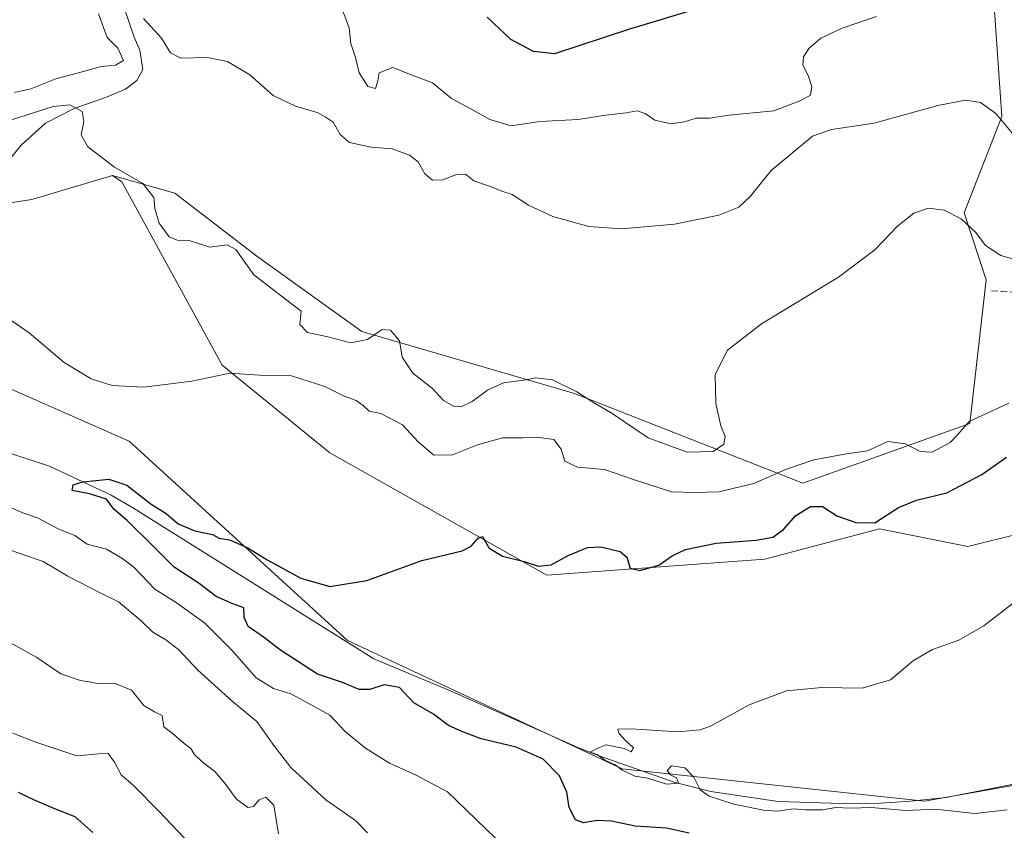
# Model space of a CAD drawing. Units: metres. Extents: x 625044 to 628515, y 4699481 to 4701856.
# Drawn here: x 626431 to 626680, y 4699852 to 4700057 of the extents above; entities that cross this region are included whole.
import ezdxf

# ---------------------------------------------------------------- set-up
doc = ezdxf.new("R2010")
doc.units = ezdxf.units.M
doc.header["$MEASUREMENT"] = 0
doc.linetypes.add('DGN Style 3', pattern=[2.307223458686699, 1.648016756204785, -0.6592067024819142])
for name, color, linetype, lineweight in [('Arbolado forestal CxS', 92, 'Continuous', 0), ('Corriente natural lineal', 142, 'Continuous', 13), ('Cultivos herbáceos CxS', 92, 'Continuous', 0), ('Curva de nivel maestra', 30, 'Continuous', 30), ('Curva de nivel normal', 30, 'Continuous', 0), ('Matorral CxS', 135, 'Continuous', 0), ('Senda', 7, 'DGN Style 3', 0)]:
    doc.layers.add(name, color=color, linetype=linetype, lineweight=lineweight)

msp = doc.modelspace()

# ---------------------------------------------------------------- linework, layer by layer
at = {"layer": 'Arbolado forestal CxS', "color": 92, "linetype": 'Continuous', "lineweight": 0}
for points in [[(626420.4726999998, 4699966.8455, 478.9287999999942), (626458.1845000006, 4699950.289100001, 478.1156000000047), (626513.4278999995, 4699899.833500001, 473.4634999999981), (626582.8919000003, 4699867.3533, 470.162599999996), (626659.3403000003, 4699859.1841, 468.3797999999952), (626705.5012999997, 4699867.3715, 468.0136000000057), (626741.4045000002, 4699903.232100001, 465.8913999999932), (626751.4285000004, 4699908.573100001, 465.5935000000027), (626798.6414999999, 4699925.0429, 464.5942000000068), (626807.6710999999, 4699908.660700001, 464.6741000000038), (626782.9880999997, 4699865.657299999, 476.456600000005), (626781.8327000003, 4699863.644500001, 476.8445000000065), (626777.0362999998, 4699828.5943, 485.5460000000021)], [(626420.4726999998, 4699966.8455, 478.9287999999942), (626458.1845000006, 4699950.289100001, 478.1156000000047), (626513.4278999995, 4699899.833500001, 473.4634999999981), (626582.8919000003, 4699867.3533, 470.162599999996), (626659.3403000003, 4699859.1841, 468.3797999999952), (626705.5012999997, 4699867.3715, 468.0136000000057), (626741.4045000002, 4699903.232100001, 465.8913999999932), (626751.4285000004, 4699908.573100001, 465.5935000000027), (626798.6414999999, 4699925.0429, 464.5942000000068), (626807.6710999999, 4699908.660700001, 464.6741000000038)]]:
    msp.add_polyline3d(points, dxfattribs=at)
at = {"layer": 'Corriente natural lineal', "color": 142, "linetype": 'Continuous', "lineweight": 13}
for points in [[(626452.6801000005, 4700072.6501, 490.6840999999986), (626459.4801000003, 4700052.4901, 488.7348999999958), (626460.9101, 4700049.210100001, 488.5648999999976), (626461.6700999998, 4700044.3201, 487.8487000000023), (626460.1101000002, 4700041.530099999, 487.6551000000036), (626457.2600999996, 4700039.350099999, 487.1518000000069), (626452.2100999998, 4700037.2401, 486.6242999999959), (626444.2901, 4700034.4001, 486.1150999999954), (626437.0900999998, 4700030.720100001, 485.4496000000072), (626430.9101, 4700025.1801, 484.5038999999961), (626420.6700999998, 4700012.690099999, 482.8132000000041)], [(626424.3501000004, 4699948.360099999, 476.655700000003), (626438.0401, 4699943.970100001, 476.209400000007), (626453.6801000005, 4699936.5801, 475.3234999999986), (626459.3000999996, 4699933.280099999, 475.0844999999972), (626520.1201, 4699895.190099999, 473.1399999999995), (626539.0301000001, 4699887.2401, 471.7069999999949), (626572.2701000003, 4699872.460100001, 470.6052000000054), (626577.7600999996, 4699870.350099999, 470.4921000000032), (626596.2801000001, 4699863.870100001, 470.0310999999929), (626605.2901, 4699861.6501, 469.6983999999939), (626622.3501000004, 4699859.0701, 469.3502000000008), (626638.4401000004, 4699858.5601, 468.7109000000055), (626648.2100999998, 4699858.700099999, 468.5708000000013), (626655.8300999999, 4699859.140100001, 468.4805999999954), (626664.8201000001, 4699860.110099999, 468.2255000000005), (626683.5500999996, 4699863.8301, 467.792300000001)]]:
    msp.add_polyline3d(points, dxfattribs=at)
at = {"layer": 'Cultivos herbáceos CxS', "color": 92, "linetype": 'Continuous', "lineweight": 0}
for points in [[(626420.5226999996, 4700184.955700001, 509.3701000000001), (626464.4949000003, 4700167.910300001, 506.4777000000031), (626497.2505000001, 4700152.7785, 506.448000000004), (626519.3088999996, 4700129.478900001, 505.5936999999976), (626526.0009000005, 4700122.411900001, 504.4413999999961), (626557.3859000001, 4700073.880100001, 502.3221999999951), (626568.2487000005, 4700061.917300001, 502.0763000000007), (626597.2017000001, 4700072.1965, 503.1631999999955), (626624.6665000003, 4700066.561899999, 498.5985999999976), (626659.4993000004, 4700070.644300001, 496.9533999999985), (626676.8570999998, 4700062.840500001, 494.7053000000015), (626678.9275000002, 4700032.4145, 490.0841999999975), (626669.4033000004, 4700008.0363, 485.6005000000005), (626674.9331, 4699991.035499999, 483.391499999998), (626670.8044999996, 4699954.733300001, 480.2811999999976), (626628.6376999998, 4699939.664899999, 478.8350999999967), (626570.8673, 4699962.290100001, 485.374100000001), (626517.0906999996, 4699978.034700001, 485.5899999999965), (626490.5440999996, 4699997.0283, 485.7592000000004), (626469.7955, 4700012.9981, 485.6567000000068), (626454.0109000001, 4700017.501900001, 484.9398999999976), (626433.6259000005, 4700011.420700001, 482.965400000001), (626398.8261000002, 4700006.0691, 482.5399999999936)], [(626454.0109000001, 4700017.501900001, 484.9398999999976), (626433.6259000005, 4700011.420700001, 482.965400000001), (626398.8261000002, 4700006.0691, 482.5399999999936), (626337.2150999998, 4700029.864499999, 484.8610999999946), (626328.4272999996, 4700049.9553, 488.7017000000051), (626310.3687000005, 4700060.280099999, 489.2333000000072), (626279.4282999998, 4700077.253699999, 490.527900000001), (626255.5225000001, 4700092.506300001, 493.2685000000056), (626239.8361000001, 4700109.243100001, 495.459799999997), (626222.1612999998, 4700129.1019, 498.2709000000032), (626214.9414999997, 4700128.357899999, 497.7458999999944)], [(626454.0109000001, 4700017.501900001, 484.9398999999976), (626469.7955, 4700012.9981, 485.6567000000068), (626490.5440999996, 4699997.0283, 485.7592000000004), (626517.0906999996, 4699978.034700001, 485.5899999999965), (626570.8673, 4699962.290100001, 485.374100000001), (626628.6376999998, 4699939.664899999, 478.8350999999967), (626670.8044999996, 4699954.733300001, 480.2811999999976), (626674.9331, 4699991.035499999, 483.391499999998), (626669.4033000004, 4700008.0363, 485.6005000000005), (626678.9275000002, 4700032.4145, 490.0841999999975), (626676.8570999998, 4700062.840500001, 494.7053000000015), (626659.4993000004, 4700070.644300001, 496.9533999999985), (626624.6665000003, 4700066.561899999, 498.5985999999976), (626597.2017000001, 4700072.1965, 503.1631999999955), (626568.2487000005, 4700061.917300001, 502.0763000000007), (626557.3859000001, 4700073.880100001, 502.3221999999951), (626526.0009000005, 4700122.411900001, 504.4413999999961), (626519.3088999996, 4700129.478900001, 505.5936999999976)], [(626398.8261000002, 4700006.0691, 482.5399999999936), (626433.6259000005, 4700011.420700001, 482.965400000001), (626454.0109000001, 4700017.501900001, 484.9398999999976), (626456.3337000003, 4700015.855900001, 484.9291999999987), (626481.7390999999, 4699969.4933, 480.5975000000035), (626509.0034999996, 4699947.343699999, 478.148000000001), (626563.8157000003, 4699916.3861, 474.5188000000053), (626618.9804999996, 4699920.362700001, 473.9599000000017), (626647.9993000004, 4699928.1041, 474.5884999999981), (626670.3531, 4699923.6063, 473.2320000000037), (626724.6321, 4699937.084899999, 469.3411999999954), (626763.4647000004, 4699944.3147, 468.2734000000055), (626768.2540999996, 4699945.206499999, 468.2908000000025), (626834.9785000002, 4699944.404100001, 463.4416999999958), (626892.1980999997, 4699942.719900001, 460.754700000005), (626926.4628999997, 4699944.247099999, 459.8801999999997), (626967.5116999998, 4699953.570699999, 459.1888999999938)], [(626454.0109000001, 4700017.501900001, 484.9398999999976), (626456.3337000003, 4700015.855900001, 484.9291999999987), (626481.7390999999, 4699969.4933, 480.5975000000035), (626509.0034999996, 4699947.343699999, 478.148000000001), (626563.8157000003, 4699916.3861, 474.5188000000053), (626618.9804999996, 4699920.362700001, 473.9599000000017), (626647.9993000004, 4699928.1041, 474.5884999999981), (626670.3531, 4699923.6063, 473.2320000000037), (626724.6321, 4699937.084899999, 469.3411999999954), (626763.4647000004, 4699944.3147, 468.2734000000055), (626768.2540999996, 4699945.206499999, 468.2908000000025), (626834.9785000002, 4699944.404100001, 463.4416999999958), (626892.1980999997, 4699942.719900001, 460.754700000005), (626926.4628999997, 4699944.247099999, 459.8801999999997), (626967.5116999998, 4699953.570699999, 459.1888999999938)], [(627001.3240999999, 4699923.971899999, 458.4363000000012), (626939.6763000004, 4699900.7763, 462.4271000000008), (626934.6073000003, 4699903.9663, 462.1279000000068), (626920.2975000005, 4699912.971100001, 461.9741000000067), (626905.7127, 4699911.955900001, 462.5589999999939), (626862.6599000003, 4699906.3895, 464.3127999999998), (626808.6481, 4699906.887900001, 464.9400000000023), (626807.6710999999, 4699908.660700001, 464.6741000000038), (626798.6414999999, 4699925.0429, 464.5942000000068), (626751.4285000004, 4699908.573100001, 465.5935000000027), (626741.4045000002, 4699903.232100001, 465.8913999999932), (626705.5012999997, 4699867.3715, 468.0136000000057), (626659.3403000003, 4699859.1841, 468.3797999999952), (626582.8919000003, 4699867.3533, 470.162599999996), (626513.4278999995, 4699899.833500001, 473.4634999999981), (626458.1845000006, 4699950.289100001, 478.1156000000047), (626420.4726999998, 4699966.8455, 478.9287999999942)], [(626420.4726999998, 4699966.8455, 478.9287999999942), (626458.1845000006, 4699950.289100001, 478.1156000000047), (626513.4278999995, 4699899.833500001, 473.4634999999981), (626582.8919000003, 4699867.3533, 470.162599999996), (626659.3403000003, 4699859.1841, 468.3797999999952), (626705.5012999997, 4699867.3715, 468.0136000000057), (626741.4045000002, 4699903.232100001, 465.8913999999932), (626751.4285000004, 4699908.573100001, 465.5935000000027), (626798.6414999999, 4699925.0429, 464.5942000000068), (626807.6710999999, 4699908.660700001, 464.6741000000038)]]:
    msp.add_polyline3d(points, dxfattribs=at)
at = {"layer": 'Curva de nivel maestra', "color": 30, "linetype": 'Continuous', "lineweight": 30, "flags": 128}
for points, elevation in [([(626601.8300000001, 4700059.610099999), (626584.7199999997, 4700054.5001), (626565.79, 4700048.220100001), (626560.4500000002, 4700048.8101), (626554.7199999997, 4700051.860099999), (626548.7300000006, 4700057.520099999)], 500), ([(626599.8399999999, 4699851.120100001), (626594.1200000001, 4699852.3101), (626586.2199999997, 4699852.840100001), (626580.1900000004, 4699854.120100001), (626576.54, 4699854.3101), (626573.1200000001, 4699853.690099999), (626571.0599999997, 4699854.420100001), (626569.4600000001, 4699857.550100001), (626568.8700000001, 4699861.4801), (626567.04, 4699865.5801), (626562.8899999997, 4699869.780099999), (626556.0599999997, 4699872.8101), (626547.2800000003, 4699874.940099999), (626542.3499999996, 4699876.770099999), (626539, 4699878.280099999), (626535.1799999997, 4699881.200099999), (626530.1699999999, 4699884.020099999), (626526.5499999998, 4699887.9001), (626522.7300000006, 4699888.590100001), (626519.0599999997, 4699887.4301), (626516.3700000001, 4699887.4301), (626512.1600000003, 4699889.1601), (626505.8700000001, 4699891.270099999), (626496.2699999996, 4699897.540100001), (626492.4800000006, 4699900.530099999), (626488.3099999997, 4699903.3301), (626487.2599999999, 4699905.6501), (626487.1799999997, 4699908.090100001), (626484.4500000002, 4699909.0801), (626480.2000000002, 4699910.940099999), (626475.9299999997, 4699914.280099999), (626469.5599999997, 4699918.380100001), (626464.7300000006, 4699923.280099999), (626457.7800000003, 4699930.130100001), (626454.3099999997, 4699933.030099999), (626452.5, 4699935.5601), (626448.1799999997, 4699936.940099999), (626443.8200000003, 4699937.7401), (626444.04, 4699939.200099999), (626446.4800000006, 4699939.9801), (626453.1100000005, 4699940.620100001), (626457.6399999997, 4699939.1501), (626463.8099999997, 4699934.3301), (626467.5300000003, 4699931.940099999), (626470.5999999996, 4699929.340100001), (626474.7999999998, 4699927.540100001), (626479.2599999999, 4699926.670100001), (626481, 4699925.7401), (626483.5899999999, 4699925.3301), (626488.2400000002, 4699923.3101), (626493.1399999997, 4699920.210100001), (626501.6299999999, 4699915.620100001), (626508.9900000002, 4699913.470100001), (626518.3600000005, 4699914.9801), (626532.2599999999, 4699920.0701), (626542.4000000004, 4699922.470100001), (626544.7300000006, 4699923.6801), (626546.5199999996, 4699925.710100001), (626547.5800000001, 4699926.110099999), (626549.2100000001, 4699923.290100001), (626552.6399999997, 4699921.130100001), (626558.0999999996, 4699919.8101), (626561.6399999997, 4699918.640100001), (626564.9199999999, 4699918.970100001), (626569.2699999996, 4699921.350099999), (626574.1100000005, 4699923.350099999), (626577.5, 4699923.540100001), (626582.4000000004, 4699922.3201), (626584.0700000003, 4699920.9301), (626584.9500000002, 4699918.1501), (626587.3899999997, 4699917.5101), (626592.2000000002, 4699918.9101), (626595.5199999996, 4699921.2301), (626598.9400000004, 4699922.880100001), (626606.6799999997, 4699924.4301), (626616.7699999996, 4699925.190099999), (626621.0300000003, 4699925.970100001), (626623.6900000004, 4699927.9101), (626626.8600000005, 4699931.450099999), (626630.5099999999, 4699933.7601), (626633.5499999998, 4699933.7501), (626637.1799999997, 4699931.360099999), (626641.9600000001, 4699929.640100001), (626646.8399999999, 4699929.600099999), (626652.7999999998, 4699933.440099999), (626657.3300000001, 4699935.3301), (626665.0300000003, 4699937.170100001), (626673.8799999999, 4699941.800100001), (626680.0800000001, 4699946.190099999)], 475), ([(626430.1500000004, 4699861.460100001), (626434.2100000001, 4699859.530099999), (626439.4600000001, 4699857.220100001), (626444.5, 4699855.3101), (626449.0499999998, 4699851.2501)], 500)]:
    msp.add_lwpolyline(points, dxfattribs=dict(at, elevation=elevation))
at = {"layer": 'Curva de nivel normal', "color": 30, "linetype": 'Continuous', "lineweight": 0, "flags": 128}
for points, elevation in [([(626429.25, 4700038.5001), (626433.3399999999, 4700039.360099999), (626439.6699999999, 4700041.970100001), (626446.3200000003, 4700043.720100001), (626451.0999999996, 4700045.0101), (626454.75, 4700045.350099999), (626456.7400000002, 4700046.590100001), (626455.3200000003, 4700049.700099999), (626452.6699999999, 4700052.360099999), (626450.4299999997, 4700058.370100001)], 490), ([(626647.25, 4700057.6801), (626638.54, 4700054.720100001), (626633.1200000001, 4700052.210100001), (626630.1299999999, 4700049.600099999), (626628.75, 4700047.460100001), (626628.5899999999, 4700045.350099999), (626629.9100000003, 4700042.7401), (626630.8600000005, 4700039.9101), (626630.54, 4700037.770099999), (626628.0800000001, 4700036.4301), (626621.2800000003, 4700033.8201), (626610, 4700032.710100001), (626604.9500000002, 4700032.020099999), (626601.6600000003, 4700031.970100001), (626598.6699999999, 4700031.0101), (626595.2999999998, 4700030.5801), (626591.1900000004, 4700031.4801), (626588.6900000004, 4700033.170100001), (626586.6799999997, 4700033.850099999), (626583.9100000003, 4700033.3301), (626578.6799999997, 4700032.720100001), (626571.7999999998, 4700031.670100001), (626562.1200000001, 4700031.100099999), (626554.8600000005, 4700030.050100001), (626549.4699999997, 4700031.630100001), (626544.6600000003, 4700034.370100001), (626539.7199999997, 4700036.970100001), (626534.8899999997, 4700040.960100001), (626529.7999999998, 4700042.9001), (626524.9000000004, 4700044.7601), (626521.4400000004, 4700043.4901), (626521.0700000003, 4700041.390100001), (626520.4800000006, 4700039.5001), (626518.5999999996, 4700039.9901), (626516.3799999999, 4700043.440099999), (626515.4199999999, 4700047.3301), (626514.25, 4700050.8301), (626513.8200000003, 4700054.860099999), (626511.7100000001, 4700060.360099999)], 495), ([(626461.8399999999, 4700057.1601), (626466.4100000003, 4700052.2401), (626468.7000000002, 4700048.5001), (626471.2699999996, 4700047.120100001), (626477.9500000002, 4700047.3201), (626483.0599999997, 4700046.350099999), (626488.7300000006, 4700042.940099999), (626494.6299999999, 4700037.7401), (626500.3200000003, 4700034.9801), (626505.7199999997, 4700033.450099999), (626507.8099999997, 4700032.350099999), (626509.7699999996, 4700030.940099999), (626511.54, 4700027.860099999), (626513.9400000004, 4700025.860099999), (626519.3799999999, 4700024.630100001), (626524.7100000001, 4700024.220100001), (626529.1500000004, 4700022.6501), (626531.3099999997, 4700020.960100001), (626533.0300000003, 4700017.890100001), (626534.8899999997, 4700016.280099999), (626537.5800000001, 4700016.4101), (626541.0300000003, 4700017.7601), (626543.3099999997, 4700017.780099999), (626545.4000000004, 4700016.100099999), (626549.5700000003, 4700014.720100001), (626552.4900000002, 4700013.520099999), (626555.0800000001, 4700012.6801), (626559.25, 4700009.960100001), (626565.3700000001, 4700007.110099999), (626574.5099999999, 4700004.5801), (626582.7100000001, 4700004.020099999), (626596.1100000005, 4700005.120100001), (626607.3899999997, 4700007.440099999), (626612.3899999997, 4700009.420100001), (626615.3700000001, 4700012.220100001), (626620.6200000001, 4700018.7301), (626631.0499999998, 4700027.460100001), (626635.8399999999, 4700029.130100001), (626646.6299999999, 4700030.6801), (626662.75, 4700035.170100001), (626669.7800000003, 4700036.530099999), (626673.5199999996, 4700035.940099999), (626677.4500000002, 4700033.200099999), (626681.6600000003, 4700028.0801)], 490), ([(626687.1100000005, 4699994.840100001), (626678.6600000003, 4699997.270099999), (626674.7999999998, 4699999.7401), (626672.3799999999, 4700003.0701), (626668.6399999997, 4700006.540100001), (626664.3700000001, 4700008.7301), (626660.4100000003, 4700009.1801), (626656.7100000001, 4700007.970100001), (626652.5999999996, 4700004.710100001), (626646.8200000003, 4699998.630100001), (626637.5899999999, 4699991.720100001), (626618.1799999997, 4699979.9801), (626609.5099999999, 4699973.2601), (626606.3899999997, 4699967.140100001), (626606.5599999997, 4699959.800100001), (626607.8899999997, 4699954.140100001), (626608.9600000001, 4699951.470100001), (626608.5899999999, 4699949.460100001), (626605.9600000001, 4699947.640100001), (626599.3600000005, 4699947.440099999), (626589.5, 4699951.120100001), (626580.0999999996, 4699957.4301), (626575.8799999999, 4699959.880100001), (626571.4299999997, 4699962.7501), (626565.25, 4699965.770099999), (626561.0499999998, 4699966.3201), (626558.0099999999, 4699965.6501), (626552.9100000003, 4699964.9801), (626548.8099999997, 4699963.1601), (626544.9699999997, 4699960.2601), (626542.2199999997, 4699958.9101), (626540.3899999997, 4699959.0101), (626537.7300000006, 4699960.520099999), (626534.9600000001, 4699963.600099999), (626529.9800000006, 4699967.460100001), (626527.2300000006, 4699971.530099999), (626526.5800000001, 4699975.6601), (626524.3300000001, 4699978.370100001), (626522.2100000001, 4699978.550100001), (626518.4699999997, 4699975.950099999), (626514.2599999999, 4699975.110099999), (626508.4299999997, 4699976.6801), (626503.3300000001, 4699977.7401), (626501.3700000001, 4699979.8101), (626501.7300000006, 4699983.140100001), (626489.7199999997, 4699992.380100001), (626485.2100000001, 4699998.720100001), (626482.9800000006, 4699999.960100001), (626478.5800000001, 4699999.340100001), (626473.4299999997, 4700001.0001), (626470.3399999999, 4700001.0701), (626468.3300000001, 4700001.950099999), (626465.7800000003, 4700005.440099999), (626464.7199999997, 4700009.140100001), (626464.4400000004, 4700011.870100001), (626461.6900000004, 4700015.420100001), (626454.4900000002, 4700019.540100001), (626447.7999999998, 4700024.690099999), (626446.0700000003, 4700027.780099999), (626446.7699999996, 4700031.1601), (626446.2999999998, 4700033.640100001), (626443.2400000002, 4700035.360099999), (626438.9800000006, 4700034.970100001), (626428.2199999997, 4700031.470100001)], 485), ([(626426.3399999999, 4699982.200099999), (626432.9400000004, 4699977.670100001), (626441.7999999998, 4699970.200099999), (626448.5899999999, 4699965.9901), (626453.9100000003, 4699964.3101), (626461.9299999997, 4699963.950099999), (626474.0800000001, 4699965.4301), (626483.6500000004, 4699967.4801), (626492.4600000001, 4699966.870100001), (626499.2699999996, 4699966.7501), (626507.7300000006, 4699964.090100001), (626512.5800000001, 4699961.640100001), (626515.5999999996, 4699960.530099999), (626517.4000000004, 4699959.3201), (626518.9199999999, 4699957.860099999), (626521.8799999999, 4699957.280099999), (626527.3399999999, 4699954.420100001), (626531.3200000003, 4699950.0601), (626535.2999999998, 4699946.700099999), (626540.0099999999, 4699946.8201), (626546.3099999997, 4699949.3101), (626552.6500000004, 4699951.130100001), (626557.6600000003, 4699951.0701), (626561.2199999997, 4699951.2601), (626565.6100000005, 4699950.6801), (626567.4699999997, 4699948.220100001), (626568.4199999999, 4699945.170100001), (626571.6299999999, 4699943.710100001), (626578.4699999997, 4699943.100099999), (626585.7400000002, 4699940.550100001), (626595.4000000004, 4699937.4001), (626601.0899999999, 4699937.270099999), (626607.3499999996, 4699937.440099999), (626616.2300000006, 4699939.5701), (626624.4500000002, 4699943.200099999), (626631.4199999999, 4699945.5001), (626639.6799999997, 4699947.050100001), (626644.9600000001, 4699947.850099999), (626650.0599999997, 4699950.170100001), (626654.5999999996, 4699949.620100001), (626658.2400000002, 4699947.640100001), (626661.3399999999, 4699947.5101), (626665.8899999997, 4699949.880100001), (626667.79, 4699951.950099999), (626670.6399999997, 4699955.2601), (626680.7100000001, 4699959.8301)], 480), ([(626553.3600000005, 4699847.4001), (626538.7599999999, 4699861.5101), (626530.6600000003, 4699865.840100001), (626524.04, 4699868.790100001), (626517.9600000001, 4699872.5601), (626512.9600000001, 4699876.710100001), (626508.9400000004, 4699880.940099999), (626504.4500000002, 4699883.470100001), (626499.0599999997, 4699886.290100001), (626494.7100000001, 4699887.690099999), (626490.2999999998, 4699890.370100001), (626484.2400000002, 4699897.2601), (626477.3600000005, 4699904.1801), (626470.0599999997, 4699909.420100001), (626464.7300000006, 4699912.8201), (626459.4000000004, 4699918.370100001), (626456.4000000004, 4699920.630100001), (626452.4400000004, 4699922.960100001), (626447.5999999996, 4699924.210100001), (626444.4600000001, 4699926.370100001), (626440.3899999997, 4699927.9801), (626435.0099999999, 4699930.840100001), (626431.0599999997, 4699932.220100001), (626423.9400000004, 4699935.380100001)], 480), ([(626428.1600000003, 4699922.670100001), (626436.4299999997, 4699919.8201), (626442.7300000006, 4699916.120100001), (626451.0300000003, 4699911.7601), (626455.5300000003, 4699909.600099999), (626461.1500000004, 4699904.920100001), (626464.2000000002, 4699901.920100001), (626467.4600000001, 4699900.0001), (626470.79, 4699897.440099999), (626475.5700000003, 4699892.300100001), (626484.2999999998, 4699884.5001), (626490.4699999997, 4699879.370100001), (626494.7699999996, 4699873.2301), (626499.0800000001, 4699867.7301), (626507.9600000001, 4699859.470100001), (626515.4900000002, 4699854.3101), (626518.4600000001, 4699851.200099999)], 485), ([(626680.2599999999, 4699857.0101), (626672.0899999999, 4699856.040100001), (626662.04, 4699857.120100001), (626654.6100000005, 4699856.800100001), (626645.8399999999, 4699857.590100001), (626640.7199999997, 4699857.4301), (626636.9400000004, 4699857.590100001), (626633.5899999999, 4699856.9801), (626629.2699999996, 4699856.940099999), (626626.2199999997, 4699857.2601), (626622.2300000006, 4699856.670100001), (626618.6500000004, 4699856.880100001), (626611.1200000001, 4699858.4301), (626604.9000000004, 4699860.460100001), (626602.6500000004, 4699862.020099999), (626601.04, 4699865.2301), (626598.7800000003, 4699867.630100001), (626595.3600000005, 4699868.0801), (626594.3200000003, 4699866.9001), (626595.1100000005, 4699865.850099999), (626596.6100000005, 4699865.120100001), (626597.1299999999, 4699863.710100001), (626594.2400000002, 4699863.440099999), (626589.3399999999, 4699864.960100001), (626586.1200000001, 4699865.530099999), (626582.8899999997, 4699866.9801), (626581.1600000003, 4699868.350099999), (626578.4900000002, 4699869.590100001), (626576.5599999997, 4699871.0001), (626574.7999999998, 4699871.5601), (626576.7800000003, 4699872.610099999), (626578.8600000005, 4699873.440099999), (626583.4100000003, 4699872.5001), (626585.2100000001, 4699871.6501), (626585.7999999998, 4699872.6501), (626583.6600000003, 4699874.5801), (626582.0599999997, 4699876.340100001), (626581.8200000003, 4699877.380100001), (626585.2000000002, 4699877.5001), (626596.9900000002, 4699876.7401), (626602.6699999999, 4699877.190099999), (626605.2400000002, 4699878.1501), (626615.0499999998, 4699883.5101), (626624.4800000006, 4699887.130100001), (626633.3700000001, 4699887.920100001), (626643.6399999997, 4699887.780099999), (626650.7400000002, 4699889.840100001), (626656.5499999998, 4699894.7301), (626661.4199999999, 4699897.550100001), (626668.04, 4699899.890100001), (626674.3799999999, 4699903.550100001), (626697.9900000002, 4699921.840100001)], 470), ([(626496, 4699850.880100001), (626494.7699999996, 4699858.140100001), (626492.8200000003, 4699860.210100001), (626491.0599999997, 4699859.5001), (626489.6799999997, 4699857.8101), (626488.2599999999, 4699857.610099999), (626485.2699999996, 4699859.770099999), (626482.7000000002, 4699863.4001), (626479.8899999997, 4699866.640100001), (626476.6799999997, 4699869.100099999), (626474.6600000003, 4699871.0801), (626473.7699999996, 4699872.520099999), (626472.1200000001, 4699873.790100001), (626469, 4699876.460100001), (626466.9900000002, 4699877.970100001), (626466.5199999996, 4699880.8101), (626464.6399999997, 4699881.770099999), (626461.9500000002, 4699883.380100001), (626458.8399999999, 4699887.2301), (626454.6500000004, 4699888.9801), (626450.4699999997, 4699888.860099999), (626448.5499999998, 4699889.3201), (626445.9000000004, 4699889.7301), (626440.9500000002, 4699891.420100001), (626434.8600000005, 4699895.5101), (626424.5, 4699901.2301)], 490), ([(626428.75, 4699876.350099999), (626434.3899999997, 4699874.1501), (626445, 4699870.640100001), (626450.4299999997, 4699871.170100001), (626452.8700000001, 4699871.270099999), (626454.54, 4699869.0801), (626456.2199999997, 4699865.8201), (626459.2800000003, 4699863.1601), (626465.7699999996, 4699856.520099999), (626478.1399999997, 4699843.5601)], 495)]:
    msp.add_lwpolyline(points, dxfattribs=dict(at, elevation=elevation))
at = {"layer": 'Matorral CxS', "color": 135, "linetype": 'Continuous', "lineweight": 0}
for points in [[(626454.0109000001, 4700017.501900001, 484.9398999999976), (626469.7955, 4700012.9981, 485.6567000000068), (626490.5440999996, 4699997.0283, 485.7592000000004), (626517.0906999996, 4699978.034700001, 485.5899999999965), (626570.8673, 4699962.290100001, 485.374100000001), (626628.6376999998, 4699939.664899999, 478.8350999999967), (626670.8044999996, 4699954.733300001, 480.2811999999976), (626674.9331, 4699991.035499999, 483.391499999998), (626669.4033000004, 4700008.0363, 485.6005000000005), (626678.9275000002, 4700032.4145, 490.0841999999975), (626676.8570999998, 4700062.840500001, 494.7053000000015), (626659.4993000004, 4700070.644300001, 496.9533999999985), (626624.6665000003, 4700066.561899999, 498.5985999999976), (626597.2017000001, 4700072.1965, 503.1631999999955), (626568.2487000005, 4700061.917300001, 502.0763000000007), (626557.3859000001, 4700073.880100001, 502.3221999999951), (626526.0009000005, 4700122.411900001, 504.4413999999961), (626519.3088999996, 4700129.478900001, 505.5936999999976)], [(626724.6321, 4699937.084899999, 469.3411999999954), (626670.3531, 4699923.6063, 473.2320000000037), (626647.9993000004, 4699928.1041, 474.5884999999981), (626618.9804999996, 4699920.362700001, 473.9599000000017), (626563.8157000003, 4699916.3861, 474.5188000000053), (626509.0034999996, 4699947.343699999, 478.148000000001), (626481.7390999999, 4699969.4933, 480.5975000000035), (626456.3337000003, 4700015.855900001, 484.9291999999987), (626454.0109000001, 4700017.501900001, 484.9398999999976), (626469.7955, 4700012.9981, 485.6567000000068), (626490.5440999996, 4699997.0283, 485.7592000000004), (626517.0906999996, 4699978.034700001, 485.5899999999965), (626570.8673, 4699962.290100001, 485.374100000001), (626628.6376999998, 4699939.664899999, 478.8350999999967), (626670.8044999996, 4699954.733300001, 480.2811999999976), (626674.9331, 4699991.035499999, 483.391499999998), (626669.4033000004, 4700008.0363, 485.6005000000005), (626678.9275000002, 4700032.4145, 490.0841999999975), (626676.8570999998, 4700062.840500001, 494.7053000000015)], [(626454.0109000001, 4700017.501900001, 484.9398999999976), (626456.3337000003, 4700015.855900001, 484.9291999999987), (626481.7390999999, 4699969.4933, 480.5975000000035), (626509.0034999996, 4699947.343699999, 478.148000000001), (626563.8157000003, 4699916.3861, 474.5188000000053), (626618.9804999996, 4699920.362700001, 473.9599000000017), (626647.9993000004, 4699928.1041, 474.5884999999981), (626670.3531, 4699923.6063, 473.2320000000037), (626724.6321, 4699937.084899999, 469.3411999999954), (626763.4647000004, 4699944.3147, 468.2734000000055), (626768.2540999996, 4699945.206499999, 468.2908000000025), (626834.9785000002, 4699944.404100001, 463.4416999999958), (626892.1980999997, 4699942.719900001, 460.754700000005), (626926.4628999997, 4699944.247099999, 459.8801999999997), (626967.5116999998, 4699953.570699999, 459.1888999999938)]]:
    msp.add_polyline3d(points, dxfattribs=at)
at = {"layer": 'Senda', "color": 7, "linetype": 'DGN Style 3', "lineweight": 0}
msp.add_polyline3d([(626676.3101000005, 4699988.270099999, 483.854800000001), (626694.0301000001, 4699987.280099999, 482.942200000005), (626705.6700999998, 4699989.4101, 481.9407000000065), (626714.3601000002, 4699991.290100001, 482.5877000000037), (626720.2801000001, 4699993.940099999, 482.4489000000031), (626724.3201000001, 4699997.840100001, 480.8093999999983), (626727.7500999998, 4700003.860099999, 481.2145000000019), (626730.1501000002, 4700011.5001, 483.8165000000009), (626732.0500999996, 4700025.0101, 482.6729999999953), (626732.1001000004, 4700030.110099999, 483.1671999999963), (626730.5000999998, 4700033.4001, 484.9557000000059), (626728.2100999998, 4700035.2301, 485.774900000004)], dxfattribs=at)

doc.saveas('drawing.dxf')
